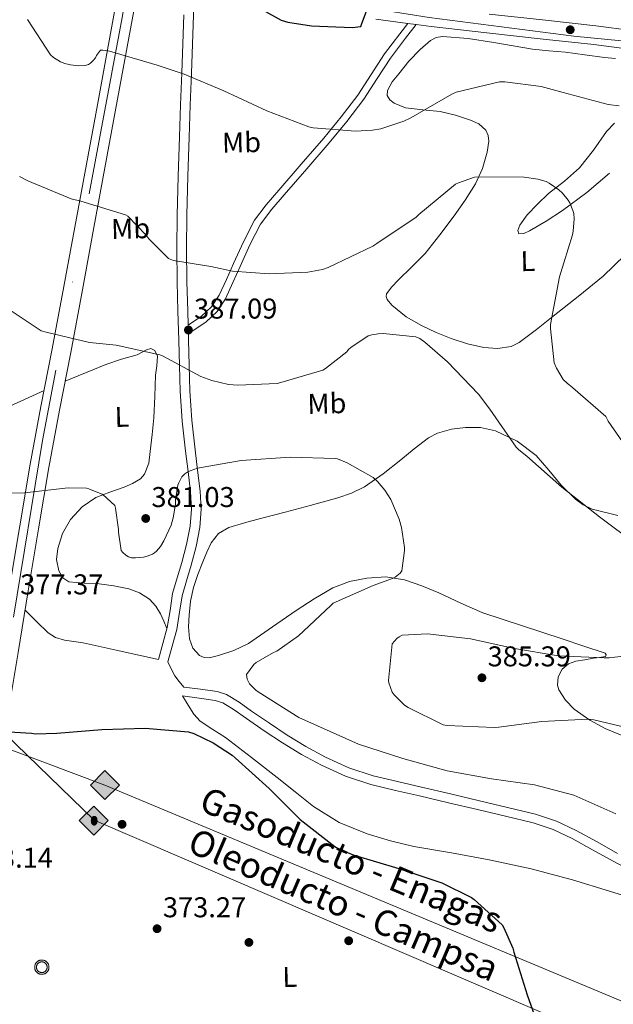
# Model space of a CAD drawing. Extents: x 573756 to 580668, y 696644 to 701346.
# Drawn here: x 575663 to 575871, y 698398 to 698742 of the extents above; entities that cross this region are included whole.
import ezdxf
from ezdxf.enums import TextEntityAlignment as Align

# ---------------------------------------------------------------- set-up
doc = ezdxf.new("R2010")
doc.units = 0
doc.header["$MEASUREMENT"] = 0
doc.linetypes.add('DGN Style 3', pattern=[109.86878000000002, 78.47770000000001, -31.39108000000001])
doc.linetypes.add('DGN Style 4', pattern=[125.64279770000002, 62.78216000000001, -31.39108000000001, 0.07847770000000001, -31.39108000000001])
for name, color, linetype in [('Nivel 17', 7, 'Continuous'), ('Nivel 21', 7, 'Continuous'), ('Nivel 23', 7, 'Continuous'), ('Nivel 29', 7, 'Continuous'), ('Nivel 34', 7, 'Continuous'), ('Nivel 36', 7, 'Continuous'), ('Nivel 37', 7, 'Continuous'), ('Nivel 4', 7, 'Continuous'), ('Nivel 41', 7, 'Continuous'), ('Nivel 44', 7, 'Continuous'), ('Nivel 5', 7, 'Continuous'), ('Nivel 54', 7, 'Continuous'), ('Nivel 7', 7, 'Continuous')]:
    doc.layers.add(name, color=color, linetype=linetype)
doc.styles.add('Style-arial', font='arial.shx', dxfattribs={"bigfont": 'arialbig.shx'})
doc.styles.add('Style-arialn', font='arialn.shx', dxfattribs={"bigfont": 'arialnbig.shx'})

# ---------------------------------------------------------------- blocks, each defined once
blk = doc.blocks.new('5ROLEO')
at = {"layer": 'Nivel 34', "linetype": 'Continuous', "lineweight": 0}
for color, points in [(2, [(-0.1479999998118728, -5.195999999996275), (-5.237999999895692, -0.1060000001452863), (-0.1479999998118728, 4.983999999938533), (-0.007999999914318323, 2.393999999854714), (-0.003999999957159162, 2.393999999854714), (-0.5489999998826534, 2.324000000022352), (-1.0089999998454, 2.113999999826774), (-1.3839999998454, 1.763999999966472), (-1.679000000003725, 1.263999999966472), (-1.873999999836087, 0.6189999999478459), (-1.933999999891967, -0.1859999999869615), (-1.898999999975786, -0.761000000173226), (-1.793999999994412, -1.266000000061467), (-1.618999999947846, -1.71100000012666), (-1.363999999826774, -2.091000000014901), (-1.093999999808148, -2.361000000033528), (-0.7739999999757856, -2.550999999977648), (-0.4089999999850988, -2.661000000080094), (0.001000000163912773, -2.701000000117347), (-0.003000000026077032, -2.701000000117347)]), (2, [(-0.1479999998118728, -5.195999999996275), (-0.003000000026077032, -2.701000000117347), (0.001000000163912773, -2.701000000117347), (0.4060000001918525, -2.661000000080094), (0.7710000001825392, -2.546000000089407), (1.08600000012666, -2.356000000145286), (1.361000000033528, -2.08600000012666), (1.611000000033528, -1.706000000005588), (1.791000000201166, -1.256000000052154), (1.896000000182539, -0.7410000001545995), (1.93100000009872, -0.1560000001918525), (1.896000000182539, 0.4189999999944121), (1.796000000089407, 0.9290000000037253), (1.626000000163913, 1.363999999826774), (1.391000000061467, 1.733999999938533), (1.101000000024214, 2.018999999854714), (0.7710000001825392, 2.228999999817461), (0.4060000001918525, 2.348999999929219), (-0.003999999957159162, 2.393999999854714), (-0.007999999914318323, 2.393999999854714), (-0.1479999998118728, 4.983999999938533), (4.942000000039116, -0.1060000001452863)]), (7, [(-0.003000000026077032, -2.701000000117347), (-0.003000000026077032, -2.700609756196151), (-0.4089999999850988, -2.661000000080094), (-0.7739999999757856, -2.550999999977648), (-1.093999999808148, -2.361000000033528), (-1.363999999826774, -2.091000000014901), (-1.618999999947846, -1.71100000012666), (-1.793999999994412, -1.266000000061467), (-1.898999999975786, -0.761000000173226), (-1.933999999891967, -0.1859999999869615), (-1.873999999836087, 0.6189999999478459), (-1.679000000003725, 1.263999999966472), (-1.3839999998454, 1.763999999966472), (-1.0089999998454, 2.113999999826774), (-0.5489999998826534, 2.324000000022352), (-0.007999999914318323, 2.392999999923632), (-0.006999999983236194, 1.542999999830499), (-0.2489999998360872, 1.518999999854714), (-0.4739999999292195, 1.439000000013039), (-0.6739999998826534, 1.308999999891967), (-0.8489999999292195, 1.128999999957159), (-0.9939999999478459, 0.8939999998547137), (-1.098999999929219, 0.6039999998174608), (-1.158999999985099, 0.2539999999571592), (-1.179000000003725, -0.1510000000707805), (-1.158999999985099, -0.5509999999776483), (-1.098999999929219, -0.8960000001825392), (-0.9939999999478459, -1.185999999986961), (-0.8389999999199063, -1.425999999977648), (-0.6639999998733401, -1.611000000033528), (-0.4589999997988343, -1.746000000042841), (-0.238999999826774, -1.826000000117347), (-0.003000000026077032, -1.851000000024214), (-0.003000000026077032, -2.700609756196151), (0.001000000163912773, -2.701000000117347)]), (2, [(0.001000000163912773, -1.851000000024214), (-0.238999999826774, -1.826000000117347), (-0.4589999997988343, -1.746000000042841), (-0.6639999998733401, -1.611000000033528), (-0.8389999999199063, -1.425999999977648), (-0.9939999999478459, -1.185999999986961), (-1.098999999929219, -0.8960000001825392), (-1.158999999985099, -0.5509999999776483), (-1.179000000003725, -0.1510000000707805), (-1.158999999985099, 0.2539999999571592), (-1.098999999929219, 0.6039999998174608), (-0.9939999999478459, 0.8939999998547137), (-0.8489999999292195, 1.128999999957159), (-0.6739999998826534, 1.308999999891967), (-0.4739999999292195, 1.439000000013039), (-0.2489999998360872, 1.518999999854714), (0.001000000163912773, 1.543999999994412), (0.2510000001639128, 1.518999999854714), (0.4760000000242144, 1.439000000013039), (0.6759999999776483, 1.314000000013039), (0.8510000000242144, 1.1339999998454), (0.9960000000428408, 0.8989999999757856), (1.096000000135973, 0.613999999826774), (1.156000000191852, 0.2689999998547137), (1.175999999977648, -0.1310000000521541), (1.156000000191852, -0.5410000002011657), (1.091000000014901, -0.8960000001825392), (0.9860000000335276, -1.191000000108033), (0.8460000001359731, -1.43100000009872), (0.6660000002011657, -1.6160000001546), (0.4660000000149012, -1.746000000042841), (0.2460000000428408, -1.826000000117347)]), (7, [(-0.003000000026077032, -2.701000000117347), (-0.003000000026077032, -1.851000000024214), (0.001000000163912773, -1.851000000024214), (0.2460000000428408, -1.826000000117347), (0.4660000000149012, -1.746000000042841), (0.6660000002011657, -1.6160000001546), (0.8460000001359731, -1.43100000009872), (0.9860000000335276, -1.191000000108033), (1.091000000014901, -0.8960000001825392), (1.156000000191852, -0.5410000002011657), (1.175999999977648, -0.1310000000521541), (1.156000000191852, 0.2689999998547137), (1.096000000135973, 0.613999999826774), (0.9960000000428408, 0.8989999999757856), (0.8510000000242144, 1.1339999998454), (0.6759999999776483, 1.314000000013039), (0.4760000000242144, 1.439000000013039), (0.2510000001639128, 1.518999999854714), (0.001000000163912773, 1.543999999994412), (-0.006999999983236194, 1.542999999830499), (-0.007999999914318323, 2.392999999923632), (-0.003999999957159162, 2.393999999854714), (0, 2.392999999923632), (0.4060000001918525, 2.348999999929219), (0.7710000001825392, 2.228999999817461), (1.101000000024214, 2.018999999854714), (1.391000000061467, 1.733999999938533), (1.626000000163913, 1.363999999826774), (1.796000000089407, 0.9290000000037253), (1.896000000182539, 0.4189999999944121), (1.93100000009872, -0.1560000001918525), (1.896000000182539, -0.7410000001545995), (1.791000000201166, -1.256000000052154), (1.611000000033528, -1.706000000005588), (1.361000000033528, -2.08600000012666), (1.08600000012666, -2.356000000145286), (0.7710000001825392, -2.546000000089407), (0.4060000001918525, -2.661000000080094), (0.001000000163912773, -2.701000000117347)])]:
    blk.add_hatch(color=color, dxfattribs=at).paths.add_polyline_path(points)
at = {"layer": 'Nivel 34', "color": 7, "linetype": 'Continuous', "lineweight": 0, "flags": 128}
blk.add_lwpolyline([(-0.1439999998547137, -5.195999999996275), (4.945999999996275, -0.1060000001452863), (-0.1439999998547137, 4.983999999938533), (-5.233999999938533, -0.1060000001452863), (-0.1439999998547137, -5.195999999996275)], dxfattribs=at)
blk = doc.blocks.new('5GASO')
at = {"layer": 'Nivel 34', "linetype": 'Continuous', "lineweight": 0}
for color, points in [(252, [(0, -5.090000000083819), (-5.090000000083819, 0), (0, 5.090000000083819), (0.2349999998696148, 2.5), (0.2339999999385327, 2.5), (-0.3160000001080334, 2.425000000046566), (-0.7860000000800937, 2.215000000083819), (-1.176000000210479, 1.854999999981374), (-1.481000000145286, 1.350000000093132), (-1.68100000009872, 0.715000000083819), (-1.746000000042841, -0.0400000000372529), (-1.68100000009872, -0.7800000000279397), (-1.481000000145286, -1.419999999925494), (-1.166000000201166, -1.935000000055879), (-0.7560000000521541, -2.300000000046566), (-0.2660000000614673, -2.520000000018626), (0.2939999999944121, -2.59499999997206), (0.2949999999254942, -2.59499999997206)]), (252, [(0, -5.090000000083819), (0.2949999999254942, -2.59499999997206), (0.2939999999944121, -2.59499999997206), (0.7839999999850988, -2.540000000037253), (1.273999999975786, -2.369999999878928), (1.703999999910593, -2.119999999878928), (2.023999999975786, -1.830000000074506), (2.023999999975786, 0.1399999998975545), (0.2339999999385327, 0.1399999998975545), (0.2339999999385327, -0.7099999999627471), (1.268999999854714, -0.7099999999627471), (1.268999999854714, -1.330000000074506), (1.03899999987334, -1.5), (0.7789999998640269, -1.635000000009313), (0.5089999998454005, -1.71999999997206), (0.2489999998360872, -1.744999999878928), (-0.011000000173226, -1.71999999997206), (-0.2410000001545995, -1.645000000018626), (-0.4459999999962747, -1.520000000018626), (-0.6210000000428408, -1.34499999997206), (-0.7860000000800937, -1.090000000083819), (-0.9010000000707805, -0.7749999999068677), (-0.9710000001359731, -0.409999999916181), (-0.9910000001545995, 0.01000000000931323), (-0.9710000001359731, 0.3950000000186265), (-0.9110000000800937, 0.7299999999813735), (-0.8060000000987202, 1.014999999897555), (-0.6560000001918525, 1.245000000111759), (-0.4760000000242144, 1.419999999925494), (-0.2660000000614673, 1.550000000046566), (-0.03600000008009374, 1.625), (0.2239999999292195, 1.649999999906868), (0.5489999998826534, 1.59499999997206), (0.828999999910593, 1.429999999934807), (1.043999999994412, 1.165000000037253), (1.173999999882653, 0.8000000000465661), (1.929000000003725, 0.9899999999906868), (1.848999999929219, 1.340000000083819), (1.728999999817461, 1.645000000018626), (1.573999999789521, 1.899999999906868), (1.378999999957159, 2.114999999990687), (1.143999999854714, 2.284999999916181), (0.8789999999571592, 2.40500000002794), (0.5739999997895211, 2.475000000093132), (0.2339999999385327, 2.5), (0.2349999998696148, 2.5), (0, 5.090000000083819), (5.089999999850988, 0)]), (7, [(0.2949999999254942, -2.59499999997206), (-0.2650000001303852, -2.520000000018626), (-0.7550000001210719, -2.300000000046566), (-1.165000000037253, -1.935000000055879), (-1.480000000214204, -1.419999999925494), (-1.680000000167638, -0.7800000000279397), (-1.745000000111759, -0.0400000000372529), (-1.680000000167638, 0.715000000083819), (-1.480000000214204, 1.350000000093132), (-1.175000000046566, 1.854999999981374), (-0.7850000001490116, 2.215000000083819), (-0.3150000001769513, 2.425000000046566), (0.2349999998696148, 2.5), (0.5749999999534339, 2.475000000093132), (0.8799999998882413, 2.40500000002794), (1.144999999785796, 2.284999999916181), (1.379999999888241, 2.114999999990687), (1.574999999953434, 1.899999999906868), (1.729999999981374, 1.645000000018626), (1.849999999860302, 1.340000000083819), (1.929999999934807, 0.9899999999906868), (1.174999999813735, 0.8000000000465661), (1.044999999925494, 1.165000000037253), (0.8299999998416752, 1.429999999934807), (0.5499999998137355, 1.59499999997206), (0.2249999998603016, 1.649999999906868), (-0.03500000014901161, 1.625), (-0.2650000001303852, 1.550000000046566), (-0.4750000000931323, 1.419999999925494), (-0.6550000000279397, 1.245000000111759), (-0.8050000001676381, 1.014999999897555), (-0.9100000001490116, 0.7299999999813735), (-0.970000000204891, 0.3950000000186265), (-0.9899999999906868, 0.01000000000931323), (-0.970000000204891, -0.409999999916181), (-0.9000000001396984, -0.7749999999068677), (-0.7850000001490116, -1.090000000083819), (-0.6200000001117587, -1.34499999997206), (-0.4450000000651926, -1.520000000018626), (-0.2399999999906868, -1.645000000018626), (-0.01000000000931323, -1.71999999997206), (0.25, -1.744999999878928), (0.5100000000093132, -1.71999999997206), (0.779999999795109, -1.635000000009313), (1.039999999804422, -1.5), (1.269999999785796, -1.330000000074506), (1.269999999785796, -0.7099999999627471), (0.2349999998696148, -0.7099999999627471), (0.2349999998696148, 0.1399999998975545), (2.024999999906868, 0.1399999998975545), (2.024999999906868, -1.830000000074506), (1.704999999841675, -2.119999999878928), (1.274999999906868, -2.369999999878928), (0.784999999916181, -2.540000000037253)])]:
    blk.add_hatch(color=color, dxfattribs=at).paths.add_polyline_path(points)
at = {"layer": 'Nivel 34', "color": 7, "linetype": 'Continuous', "lineweight": 0}
blk.add_3dface([(0, -5.090000000083819), (5.089999999850988, 0), (0, 5.090000000083819), (-5.090000000083819, 0)], dxfattribs=at)
blk = doc.blocks.new('5PATER_13')
at = {"layer": 'Nivel 7', "linetype": 'Continuous', "lineweight": 0}
h = blk.add_hatch(color=53, dxfattribs=at)
edge = h.paths.add_edge_path()
edge.add_ellipse((0, 0), major_axis=(-1.069462458745585, -1.136026279046405), ratio=0.9994222409660316, start_angle=0, end_angle=360)
blk = doc.blocks.new('5PERFI_11')
at = {"layer": 'Nivel 17', "linetype": 'Continuous', "lineweight": 0}
h = blk.add_hatch(color=7, dxfattribs=at)
edge = h.paths.add_edge_path()
edge.add_arc((0, 0), 1.559999999741644, 316.3397504321476, 676.3397504321476)
blk = doc.blocks.new('5RABAS')
at = {"layer": 'Nivel 29', "color": 142, "linetype": 'Continuous', "lineweight": 0, "flags": 128}
for points in [[(-0.003999999957159162, -2.675000000046566), (0.1260000001639128, -2.669999999925494), (0.2560000000521541, -2.659999999916181), (0.3859999999403954, -2.645000000018626), (0.5160000000614673, -2.619999999878928), (0.6410000000614673, -2.589999999850988), (0.7709999999497086, -2.554999999934807), (0.8910000000614673, -2.510000000009313), (1.010999999940395, -2.459999999962747), (1.131000000052154, -2.40500000002794), (1.246000000042841, -2.339999999850988), (1.356000000145286, -2.270000000018626), (1.466000000014901, -2.199999999953434), (1.570999999996275, -2.119999999878928), (1.671000000089407, -2.034999999916181), (1.766000000061467, -1.944999999832362), (1.856000000145286, -1.849999999860302), (1.941000000108033, -1.75), (2.020999999949709, -1.645000000018626), (2.091000000014901, -1.534999999916181), (2.161000000080094, -1.425000000046566), (2.226000000024214, -1.309999999823049), (2.280999999959022, -1.189999999944121), (2.331000000005588, -1.069999999832362), (2.376000000163913, -0.9499999999534339), (2.411000000080094, -0.8199999998323619), (2.441000000108033, -0.6949999998323619), (2.466000000014901, -0.5649999999441206), (2.481000000145286, -0.4349999998230487), (2.4910000001546, -0.3049999999348074), (2.496000000042841, -0.1750000000465661), (2.4910000001546, -0.04499999992549419), (2.481000000145286, 0.0849999999627471), (2.466000000014901, 0.215000000083819), (2.441000000108033, 0.3449999999720603), (2.411000000080094, 0.4699999999720603), (2.376000000163913, 0.6000000000931323), (2.331000000005588, 0.7199999999720603), (2.280999999959022, 0.840000000083819), (2.226000000024214, 0.9599999999627471), (2.161000000080094, 1.074999999953434), (2.091000000014901, 1.185000000055879), (2.020999999949709, 1.295000000158325), (1.941000000108033, 1.400000000139698), (1.856000000145286, 1.5), (1.766000000061467, 1.59499999997206), (1.671000000089407, 1.685000000055879), (1.570999999996275, 1.770000000018626), (1.466000000014901, 1.850000000093132), (1.356000000145286, 1.920000000158325), (1.246000000042841, 1.989999999990687), (1.131000000052154, 2.055000000167638), (1.010999999940395, 2.110000000102445), (0.8910000000614673, 2.160000000149012), (0.7709999999497086, 2.205000000074506), (0.6410000000614673, 2.239999999990687), (0.5160000000614673, 2.270000000018626), (0.3859999999403954, 2.295000000158325), (0.2560000000521541, 2.310000000055879), (0.1260000001639128, 2.320000000065193), (-0.003999999957159162, 2.324999999953434), (-0.1339999998454005, 2.320000000065193), (-0.2639999999664724, 2.310000000055879), (-0.3939999998547137, 2.295000000158325), (-0.5239999999757856, 2.270000000018626), (-0.6489999999757856, 2.239999999990687), (-0.7789999998640269, 2.205000000074506), (-0.8989999999757856, 2.160000000149012), (-1.018999999854714, 2.110000000102445), (-1.138999999966472, 2.055000000167638), (-1.253999999957159, 1.989999999990687), (-1.364000000059605, 1.920000000158325), (-1.473999999929219, 1.850000000093132), (-1.578999999910593, 1.770000000018626), (-1.679000000003725, 1.685000000055879), (-1.773999999975786, 1.59499999997206), (-1.864000000059605, 1.5), (-1.949000000022352, 1.400000000139698), (-2.028999999864027, 1.295000000158325), (-2.098999999929219, 1.185000000055879), (-2.168999999994412, 1.074999999953434), (-2.233999999938533, 0.9599999999627471), (-2.28899999987334, 0.840000000083819), (-2.338999999919906, 0.7199999999720603), (-2.3839999998454, 0.6000000000931323), (-2.418999999994412, 0.4699999999720603), (-2.449000000022352, 0.3449999999720603), (-2.473999999929219, 0.215000000083819), (-2.489000000059605, 0.0849999999627471), (-2.498999999836087, -0.04499999992549419), (-2.503999999957159, -0.1750000000465661), (-2.498999999836087, -0.3049999999348074), (-2.489000000059605, -0.4349999998230487), (-2.473999999929219, -0.5649999999441206), (-2.449000000022352, -0.6949999998323619), (-2.418999999994412, -0.8199999998323619), (-2.3839999998454, -0.9499999999534339), (-2.338999999919906, -1.069999999832362), (-2.28899999987334, -1.189999999944121), (-2.233999999938533, -1.309999999823049), (-2.168999999994412, -1.425000000046566)], [(-0.003999999957159162, -2.050000000046566), (0.0960000001359731, -2.044999999925494), (0.1910000001080334, -2.040000000037253), (0.290999999968335, -2.024999999906868), (0.3859999999403954, -2.010000000009313), (0.4810000001452863, -1.984999999869615), (0.5760000001173466, -1.959999999962747), (0.665999999968335, -1.925000000046566), (0.7609999999403954, -1.889999999897555), (0.8460000001359731, -1.84499999997206), (0.9359999999869615, -1.800000000046566), (1.016000000061467, -1.75), (1.096000000135973, -1.689999999944121), (1.175999999977648, -1.629999999888241), (1.251000000163913, -1.569999999832362), (1.320999999996275, -1.5), (1.391000000061467, -1.429999999934807), (1.451000000117347, -1.354999999981374), (1.510999999940395, -1.274999999906868), (1.570999999996275, -1.194999999832362), (1.621000000042841, -1.114999999990687), (1.665999999968335, -1.024999999906868), (1.71100000012666, -0.9399999999441206), (1.746000000042841, -0.8449999999720603), (1.780999999959022, -0.7549999998882413), (1.80600000009872, -0.659999999916181), (1.831000000005588, -0.5649999999441206), (1.846000000135973, -0.4699999999720603), (1.861000000033528, -0.3699999998789281), (1.8660000001546, -0.2749999999068677), (1.871000000042841, -0.1750000000465661), (1.8660000001546, -0.07499999995343387), (1.861000000033528, 0.02000000001862645), (1.846000000135973, 0.1200000001117587), (1.831000000005588, 0.215000000083819), (1.80600000009872, 0.3100000000558794), (1.780999999959022, 0.4050000000279397), (1.746000000042841, 0.4950000001117587), (1.71100000012666, 0.590000000083819), (1.665999999968335, 0.6750000000465661), (1.621000000042841, 0.7650000001303852), (1.570999999996275, 0.8449999999720603), (1.510999999940395, 0.9250000000465661), (1.451000000117347, 1.005000000121072), (1.391000000061467, 1.080000000074506), (1.320999999996275, 1.150000000139698), (1.251000000163913, 1.21999999997206), (1.175999999977648, 1.28000000002794), (1.096000000135973, 1.340000000083819), (1.016000000061467, 1.400000000139698), (0.9359999999869615, 1.449999999953434), (0.8460000001359731, 1.495000000111759), (0.7609999999403954, 1.540000000037253), (0.665999999968335, 1.574999999953434), (0.5760000001173466, 1.610000000102445), (0.4810000001452863, 1.635000000009313), (0.3859999999403954, 1.660000000149012), (0.290999999968335, 1.675000000046566), (0.1910000001080334, 1.690000000176951), (0.0960000001359731, 1.695000000065193), (-0.003999999957159162, 1.699999999953434), (-0.1040000000502914, 1.695000000065193), (-0.1990000000223517, 1.690000000176951), (-0.2989999998826534, 1.675000000046566), (-0.3939999998547137, 1.660000000149012), (-0.4890000000596046, 1.635000000009313), (-0.584000000031665, 1.610000000102445), (-0.6739999998826534, 1.574999999953434), (-0.7689999998547137, 1.540000000037253), (-0.8540000000502914, 1.495000000111759), (-0.9439999999012798, 1.449999999953434), (-1.023999999975786, 1.400000000139698), (-1.104000000050291, 1.340000000083819), (-1.183999999891967, 1.28000000002794), (-1.2589999998454, 1.21999999997206), (-1.328999999910593, 1.150000000139698), (-1.398999999975786, 1.080000000074506), (-1.459000000031665, 1.005000000121072), (-1.518999999854714, 0.9250000000465661), (-1.578999999910593, 0.8449999999720603), (-1.628999999957159, 0.7650000001303852), (-1.673999999882653, 0.6750000000465661), (-1.719000000040978, 0.590000000083819), (-1.753999999957159, 0.4950000001117587), (-1.78899999987334, 0.4050000000279397), (-1.814000000013039, 0.3100000000558794), (-1.838999999919906, 0.215000000083819), (-1.854000000050291, 0.1200000001117587), (-1.868999999947846, 0.02000000001862645), (-1.873999999836087, -0.07499999995343387), (-1.878999999957159, -0.1750000000465661), (-1.873999999836087, -0.2749999999068677), (-1.868999999947846, -0.3699999998789281), (-1.854000000050291, -0.4699999999720603), (-1.838999999919906, -0.5649999999441206), (-1.814000000013039, -0.659999999916181), (-1.78899999987334, -0.7549999998882413), (-1.753999999957159, -0.8449999999720603), (-1.719000000040978, -0.9399999999441206), (-1.673999999882653, -1.024999999906868), (-1.628999999957159, -1.114999999990687)], [(-2.168999999994412, -1.425000000046566), (-2.098999999929219, -1.534999999916181), (-2.028999999864027, -1.645000000018626), (-1.949000000022352, -1.75), (-1.864000000059605, -1.849999999860302), (-1.773999999975786, -1.944999999832362), (-1.679000000003725, -2.034999999916181), (-1.578999999910593, -2.119999999878928), (-1.473999999929219, -2.199999999953434), (-1.364000000059605, -2.270000000018626), (-1.253999999957159, -2.339999999850988), (-1.138999999966472, -2.40500000002794), (-1.018999999854714, -2.459999999962747), (-0.8989999999757856, -2.510000000009313), (-0.7789999998640269, -2.554999999934807), (-0.6489999999757856, -2.589999999850988), (-0.5239999999757856, -2.619999999878928), (-0.3939999998547137, -2.645000000018626), (-0.2639999999664724, -2.659999999916181), (-0.1339999998454005, -2.669999999925494), (-0.003999999957159162, -2.675000000046566)], [(-1.628999999957159, -1.114999999990687), (-1.578999999910593, -1.194999999832362), (-1.518999999854714, -1.274999999906868), (-1.459000000031665, -1.354999999981374), (-1.398999999975786, -1.429999999934807), (-1.328999999910593, -1.5), (-1.2589999998454, -1.569999999832362), (-1.183999999891967, -1.629999999888241), (-1.104000000050291, -1.689999999944121), (-1.023999999975786, -1.75), (-0.9439999999012798, -1.800000000046566), (-0.8540000000502914, -1.84499999997206), (-0.7689999998547137, -1.889999999897555), (-0.6739999998826534, -1.925000000046566), (-0.584000000031665, -1.959999999962747), (-0.4890000000596046, -1.984999999869615), (-0.3939999998547137, -2.010000000009313), (-0.2989999998826534, -2.024999999906868), (-0.1990000000223517, -2.040000000037253), (-0.1040000000502914, -2.044999999925494), (-0.003999999957159162, -2.050000000046566)]]:
    blk.add_lwpolyline(points, dxfattribs=at)

msp = doc.modelspace()

# ---------------------------------------------------------------- linework, layer by layer
at = {"layer": 'Nivel 21', "color": 7, "linetype": 'Continuous', "lineweight": 0}
for points in [[(575631.46, 698390.0009999999, 374.521), (575634.9439999999, 698409.0660000001, 373.678), (575638.729, 698428.429, 373.267), (575642.56, 698447.7860000001, 373.486), (575647.5889999999, 698473.98, 374.246), (575652.288, 698500.202, 375.214), (575655.8729999999, 698521.861, 376.08), (575659.456, 698543.53, 377.198), (575663.0360000001, 698565.156, 378.775), (575666.6240000001, 698586.73, 380.59), (575670.402, 698606.936, 382.34), (575674.368, 698627.1140000001, 384.238), (575678.443, 698648.962, 386.71), (575690.176, 698712.5860000001, 393.294), (575697.8559999999, 698754.3459999999, 397.422), (575697.7280000001, 698757.7420000001, 397.638), (575697.601, 698761.1370000001, 397.855), (575697.219, 698764.229, 398.165), (575696.449, 698767.281, 398.495), (575695.355, 698770.004, 398.689), (575693.4410000001, 698772.145, 398.815), (575688.852, 698774.862, 398.961)], [(575632.0959999999, 698355.139, 376.23), (575634.6089999999, 698369.7890000001, 375.47), (575637.966, 698388.8330000001, 374.521), (575641.439, 698407.838, 373.678), (575645.2150000001, 698427.1529999999, 373.267), (575649.048, 698446.521, 373.486), (575654.088, 698472.774, 374.246), (575658.8019999999, 698499.0789999999, 375.214), (575662.395, 698520.7820000001, 376.08), (575665.9780000001, 698542.4510000001, 377.198), (575669.557, 698564.074, 378.775), (575673.1340000001, 698585.5800000001, 380.59), (575676.8940000001, 698605.6910000001, 382.34), (575680.8600000001, 698625.871, 384.238), (575684.942, 698647.754, 386.71), (575688.996, 698669.621, 389.166), (575696.6769999999, 698711.3900000001, 393.294), (575704.3570000001, 698753.1499999999, 397.422), (575705.162, 698755.672, 397.757), (575705.966, 698758.1950000001, 398.092), (575707.1640000001, 698760.629, 398.476), (575709.166, 698762.7390000001, 398.86), (575712.2409999999, 698764.6710000001, 399.215), (575715.5020000001, 698765.1070000001, 399.436)], [(575711.6000000001, 698518.3929999999, 376.724), (575713.1359999999, 698523.993, 376.788), (575714.672, 698529.5930000001, 376.852), (575715.638, 698535.506, 377.131), (575716.5279999999, 698541.433, 377.492), (575718.1259999999, 698546.9099999999, 377.578), (575719.7919999999, 698552.3770000001, 377.748), (575721.442, 698558.6710000001, 378.194), (575722.736, 698565.0490000001, 378.644), (575723.1570000001, 698571.0279999999, 379.06), (575722.8, 698577.017, 379.476), (575721.9280000001, 698584.1980000001, 379.516), (575721.0719999999, 698591.3530000001, 379.668), (575719.929, 698601.824, 381.085), (575719.152, 698612.281, 382.868), (575718.9180000001, 698621.2039999999, 384.591), (575718.7039999999, 698630.1370000001, 386.196), (575718.4110000001, 698640.3300000001, 387.013), (575718.128, 698650.5530000001, 387.732), (575717.9920000001, 698662.264, 389.276), (575718.128, 698673.977, 390.804), (575718.459, 698687.632, 392.496), (575718.896, 698701.3049999999, 394.004), (575719.311, 698712.5349999999, 394.981), (575719.7280000001, 698723.7690000001, 395.924), (575720.1159999999, 698733.912, 396.852), (575720.496, 698744.057, 397.78)], [(575787.6939999999, 698742.5789999999, 399.628), (575798.9010000001, 698741.0789999999, 399.194), (575801.8, 698740.6910000001, 399.082), (575807.128, 698739.9780000001, 398.876), (575826.6059999999, 698737.7150000001, 398.028), (575845.294, 698735.6710000001, 397.649), (575863.9820000001, 698733.619, 397.58), (575876.3770000001, 698732.0530000001, 397.76)], [(575877.2590000001, 698738.6200000001, 397.76), (575864.7590000001, 698740.199, 397.58), (575846.0160000001, 698742.257, 397.649), (575827.348, 698744.2990000001, 398.028)], [(575721.9550000001, 698635.3630000001, 386.607), (575726.6399999999, 698638.521, 387.284), (575730.1810000001, 698641.8049999999, 387.736), (575732.784, 698645.881, 388.18), (575735.362, 698651.4010000001, 389.398), (575737.9040000001, 698656.953, 390.612), (575741.338, 698664.6000000001, 391.105), (575745.2, 698672.121, 391.572), (575749.2520000001, 698677.5889999999, 392.238), (575753.712, 698682.6810000001, 392.98), (575761.5930000001, 698691.787, 394.827), (575769.456, 698700.9210000001, 396.372), (575775.541, 698708.3300000001, 396.905), (575781.4240000001, 698715.9610000001, 397.396), (575786.047, 698723.185, 397.985), (575790.7039999999, 698730.361, 398.42), (575796.112, 698737.433, 398.612), (575798.9010000001, 698741.0789999999, 398.711)], [(575720.003, 698505.604, 375.956), (575725.827, 698504.804, 376.276), (575731.4110000001, 698504.0360000001, 376.596), (575734.065, 698503.246, 376.834), (575738.101, 698500.7760000001, 377.272), (575742.3640000001, 698497.6980000001, 377.62), (575748.6359999999, 698493.4210000001, 377.656), (575754.96, 698489.1710000001, 377.62), (575761.6769999999, 698485.1200000001, 377.851), (575768.6229999999, 698481.3929999999, 378.068), (575777.092, 698477.48, 378.248), (575785.946, 698474.585, 378.388), (575794.5260000001, 698472.561, 378.479), (575802.979, 698470.585, 378.452), (575813.1570000001, 698468.216, 378.295), (575823.3260000001, 698465.8500000001, 378.132), (575833.1070000001, 698463.53, 377.972), (575842.7609999999, 698461.1499999999, 377.812), (575849.764, 698458.852, 377.818), (575856.473, 698455.7390000001, 378.004), (575863.6159999999, 698451.7790000001, 378.478), (575870.8530000001, 698447.7220000001, 378.964), (575878.47, 698443.649, 379.187)]]:
    msp.add_polyline3d(points, dxfattribs=at)
at = {"layer": 'Nivel 21', "color": 7, "linetype": 'DGN Style 3', "lineweight": 0}
for points in [[(575721.9550000001, 698635.3630000001, 386.607), (575721.81, 698640.426, 387.013), (575721.5279999999, 698650.6200000001, 387.732), (575721.3929999999, 698662.264, 389.276), (575721.5279999999, 698673.916, 390.804), (575721.858, 698687.5360000001, 392.496), (575722.2949999999, 698701.1880000001, 394.004), (575722.709, 698712.409, 394.981), (575723.1259999999, 698723.6410000001, 395.924), (575723.514, 698733.783, 396.852), (575723.895, 698743.9610000001, 397.78), (575724.017, 698750.3189999999, 398.311), (575724.0249999999, 698756.663, 398.612), (575724.0249999999, 698762.713, 398.708), (575724.0260000001, 698763.6610000001, 398.723)], [(575714.8800000001, 698517.493, 376.724), (575716.416, 698523.0930000001, 376.788), (575717.9990000001, 698528.8670000001, 376.852), (575718.9979999999, 698534.979, 377.131), (575719.8570000001, 698540.7010000001, 377.492), (575721.385, 698545.9380000001, 377.578), (575723.065, 698551.45, 377.748), (575724.756, 698557.9010000001, 378.194), (575726.1129999999, 698564.5900000001, 378.644), (575726.565, 698571.01, 379.06), (575726.1880000001, 698577.3230000001, 379.476), (575725.304, 698584.605, 379.516), (575724.4510000001, 698591.74, 379.668), (575723.3160000001, 698602.135, 381.085), (575722.5490000001, 698612.452, 382.868), (575722.318, 698621.2890000001, 384.591), (575722.1030000001, 698630.227, 386.196), (575722.0419999999, 698632.358, 386.519), (575722.2679999999, 698632.51, 386.548), (575728.223, 698636.524, 387.284), (575732.1470000001, 698640.163, 387.736), (575735.0149999999, 698644.6540000001, 388.18), (575737.6680000001, 698650.335, 389.398), (575740.2180000001, 698655.9040000001, 390.612), (575743.629, 698663.4990000001, 391.105), (575747.365, 698670.7749999999, 391.572), (575751.2320000001, 698675.993, 392.238), (575755.628, 698681.013, 392.98), (575763.5160000001, 698690.1270000001, 394.827), (575771.4010000001, 698699.2860000001, 396.372), (575777.5290000001, 698706.7479999999, 396.905), (575783.504, 698714.4979999999, 397.396), (575788.183, 698721.8090000001, 397.985), (575792.7820000001, 698728.896, 398.42), (575798.1300000001, 698735.8900000001, 398.612), (575801.8, 698740.6910000001, 398.742)], [(575720.432, 698508.729, 375.956), (575726.256, 698507.929, 376.276), (575732.0800000001, 698507.129, 376.596), (575735.361, 698506.152, 376.834), (575739.8500000001, 698503.4040000001, 377.272), (575744.176, 698500.281, 377.62), (575750.405, 698496.034, 377.656), (575756.656, 698491.8330000001, 377.62), (575763.2390000001, 698487.862, 377.851), (575770.0320000001, 698484.217, 378.068), (575778.2479999999, 698480.4210000001, 378.248), (575786.8, 698477.625, 378.388), (575795.247, 698475.632, 378.479), (575803.696, 698473.6570000001, 378.452), (575813.872, 698471.2890000001, 378.295), (575824.048, 698468.9210000001, 378.132), (575833.8489999999, 698466.5959999999, 377.972), (575843.632, 698464.185, 377.812), (575850.9240000001, 698461.7919999999, 377.818), (575857.9040000001, 698458.5530000001, 378.004), (575865.152, 698454.5349999999, 378.478), (575872.368, 698450.4890000001, 378.964)]]:
    msp.add_polyline3d(points, dxfattribs=at)
at = {"layer": 'Nivel 23', "color": 7, "linetype": 'DGN Style 4', "lineweight": 0}
for points in [[(575704.5320000001, 698776.0989999999, 399.903), (575698.8600000001, 698743.149, 396.294), (575671.0179999999, 698595.088, 381.356), (575657.027, 698510.2320000001, 375.635), (575630.1810000001, 698366.2509999999, 375.687), (575623.959, 698330.6599999999, 377.951)], [(575704.5320000001, 698776.0989999999, 399.903), (575705.4510000001, 698775.81, 399.919), (575715.6799999999, 698770.4210000001, 399.862), (575738.182, 698762.324, 399.981), (575776.899, 698747.743, 399.796), (575806.351, 698743.0900000001, 398.847), (575856.98, 698736.575, 397.665), (575888.7479999999, 698733.473, 398.152), (575907.2790000001, 698728.5090000001, 398.947), (575952.439, 698698.588, 401.898), (576043.44, 698632.1869999999, 399.836), (576137.602, 698562.801, 395.084), (576145.8770000001, 698555.754, 394.728)]]:
    msp.add_polyline3d(points, dxfattribs=at)
at = {"layer": 'Nivel 34', "color": 7, "linetype": 'Continuous', "lineweight": 13}
for points in [[(574404.317, 698964.006, 395.456), (574468.304, 698933.365, 391.081), (574742.0519999999, 698832.8400000001, 387.278), (574834.3200000001, 698800.7790000001, 385), (575166.986, 698672.1529999999, 380), (575692.855, 698474.402, 374.551), (575967.71, 698359.571, 378.22), (576242.273, 698201.564, 369.549), (576542.736, 698066.0090000001, 362.278), (576957.6229999999, 697898.125, 381.567), (577099.1499999999, 697904.547, 384.846), (577226.288, 697871.996, 382.223)], [(573788.2579999999, 698824.757, 403.354), (573813.5179999999, 698817.0120000001, 402.142), (573866.946, 698838.463, 401.192), (573963.6270000001, 698888.172, 403.37), (574367.399, 698871.2350000001, 398.121), (575040.4550000001, 698836.449, 388.477), (575241.1740000001, 698824.4369999999, 393.184), (575575.4650000001, 698572.156, 382.556), (575689.064, 698462.077, 374.195), (575966.9340000001, 698342.7890000001, 377.99), (576233.71, 698191.7280000001, 369.132), (576531.5970000001, 698058.5930000001, 362.114), (576931.996, 697812.314, 380), (577015.585, 697590.3300000001, 381.418), (577230.9369999999, 697451.081, 376.309)]]:
    msp.add_polyline3d(points, dxfattribs=at)
at = {"layer": 'Nivel 36', "color": 92, "linetype": 'Continuous', "lineweight": 0, "extrusion": (0.2175837289760939, -0.5727453616873657, 0.790329090664431), "elevation": -274567.7456843565, "flags": 128}
msp.add_lwpolyline([(786196.6665327474, 354799.1591786849), (786221.8923637341, 354801.1846973889), (786247.1176150383, 354803.2118482596)], dxfattribs=at)
at = {"layer": 'Nivel 36', "color": 92, "linetype": 'Continuous', "lineweight": 0, "extrusion": (-0.3494552533319172, -0.2991879595131011, 0.8879006649401231), "elevation": -409840.1190977975, "flags": 128}
msp.add_lwpolyline([(-156191.6201132545, 791839.4455525419), (-156189.0030029764, 791838.6820443762), (-156186.3640515493, 791838.0543547298), (-156183.8678385295, 791837.8520985609), (-156181.3519487225, 791837.7761151677)], dxfattribs=at)
at = {"layer": 'Nivel 36', "color": 92, "linetype": 'Continuous', "lineweight": 0}
for points in [[(575874.8600000001, 698659.9010000001, 393.429), (575867.2479999999, 698652.537, 392.276), (575858.5549999999, 698645.5009999999, 391.395), (575849.8400000001, 698638.585, 390.484), (575843.935, 698633.905, 389.297), (575837.936, 698629.369, 388.052), (575835.1329999999, 698627.963, 387.713), (575830.307, 698627.226, 387.302), (575825.456, 698627.6410000001, 387.092), (575819.771, 698628.896, 386.996), (575814.128, 698630.713, 386.9), (575808.8090000001, 698632.892, 386.802), (575803.632, 698635.321, 386.708), (575798.3049999999, 698638.3759999999, 386.712), (575793.328, 698642.361, 386.772), (575791.6869999999, 698644.354, 386.77), (575791.29, 698645.4269999999, 386.768), (575791.4720000001, 698646.3929999999, 386.772), (575793.3200000001, 698648.841, 386.839), (575795.504, 698651.193, 386.964), (575800.3319999999, 698655.808, 387.267), (575804.976, 698660.537, 387.604), (575810.1510000001, 698667.03, 388.079), (575815.088, 698673.7209999999, 388.564), (575818.956, 698679.186, 388.877), (575822.6399999999, 698684.8570000001, 389.204), (575825.0860000001, 698690.284, 389.785), (575826.672, 698695.929, 390.612), (575827.2690000001, 698699.831, 391.218), (575827.017, 698701.801, 391.547), (575826.1599999999, 698703.673, 391.892), (575823.773, 698705.898, 392.604), (575820.848, 698707.193, 393.3), (575815.5689999999, 698708.885, 394.069), (575810.2239999999, 698710.2010000001, 394.58), (575804.199, 698710.774, 394.883), (575798.128, 698711.4809999999, 395.22), (575794.1680000001, 698713.085, 395.668), (575792.5789999999, 698714.307, 395.912), (575791.6640000001, 698715.7690000001, 396.116), (575791.737, 698717.625, 396.301), (575793.4240000001, 698720.6089999999, 396.539), (575795.696, 698723.449, 396.692), (575799.263, 698727.8470000001, 396.827), (575803.2479999999, 698731.9610000001, 396.884), (575806.8899999999, 698735.031, 396.893), (575808.8640000001, 698736.0989999999, 396.893), (575810.9920000001, 698736.5050000001, 396.884), (575820.021, 698735.8049999999, 396.824), (575829.04, 698734.3929999999, 396.756), (575835.7820000001, 698733.175, 396.69), (575842.544, 698732.0889999999, 396.628), (575848.301, 698731.49, 396.646), (575854.064, 698730.9369999999, 396.692), (575860.9169999999, 698730.0889999999, 396.692), (575867.76, 698729.145, 396.628), (575871.5619999999, 698728.828, 396.456)], [(575871.253, 698706.1910000001, 394.736), (575868.4639999999, 698703.1610000001, 394.196), (575863.879, 698696.729, 393.331), (575859.0560000001, 698690.4890000001, 392.468), (575853.753, 698685.845, 391.631), (575848.176, 698681.4650000001, 390.74), (575844.3589999999, 698677.8130000001, 389.873), (575840.6880000001, 698674.041, 388.948), (575838.0889999999, 698670.429, 388.48), (575837.419, 698668.601, 388.342), (575837.808, 698667.449, 388.308), (575839.5090000001, 698667.558, 388.394), (575841.456, 698668.473, 388.564), (575847.3530000001, 698671.8319999999, 389.32), (575853.104, 698675.513, 390.036), (575861.5719999999, 698681.804, 390.932), (575869.5519999999, 698688.6329999999, 391.828)], [(575678.872, 698615.7550000001, 383.287), (575686.02, 698618.7220000001, 383.27), (575693.1680000001, 698621.689, 383.252), (575698.5959999999, 698623.517, 383.548), (575704.112, 698625.081, 383.956), (575707.3319999999, 698626.7420000001, 384.043), (575708.8970000001, 698627.1910000001, 384.068), (575710.256, 698626.5530000001, 384.084), (575711.2420000001, 698624.5349999999, 384.083), (575711.057, 698621.2350000001, 384.02), (575710.5120000001, 698617.913, 383.892), (575710.271, 698610.4580000001, 382.966), (575709.936, 698603.0009999999, 382.164), (575709.412, 698597.0830000001, 382.096), (575708.72, 698591.1610000001, 382.036), (575708.217, 698587.1130000001, 381.981), (575706.736, 698583.2250000001, 381.908), (575705.2690000001, 698581.592, 381.727), (575702.533, 698579.9979999999, 381.17), (575699.568, 698578.7450000001, 380.692), (575694.584, 698576.987, 380.434), (575689.648, 698575.0970000001, 380.18), (575684.825, 698571.8090000001, 379.274), (575680.7520000001, 698567.3530000001, 378.516), (575677.986, 698562.432, 378.471), (575676.3360000001, 698557.2409999999, 378.452), (575675.898, 698553.3489999999, 378.341), (575676.72, 698549.433, 378.196), (575678.094, 698547.0150000001, 377.982), (575680.24, 698545.5290000001, 377.812), (575685.524, 698545.0430000001, 377.793), (575690.8, 698544.889, 377.812), (575695.993, 698544.122, 377.857), (575701.1680000001, 698543.0970000001, 377.876), (575704.994, 698541.7420000001, 377.822), (575708.4639999999, 698539.449, 377.748), (575710.7110000001, 698537.088, 377.82), (575712.304, 698534.3929999999, 377.684), (575713.4340000001, 698531.797, 377.266), (575714.565, 698529.2010000001, 376.848)], [(575875.9010000001, 698490.98, 384.062), (575868.2720000001, 698494.0730000001, 383.956), (575862.587, 698497.1140000001, 384.36), (575857.2, 698500.9210000001, 384.852), (575854.081, 698504.0719999999, 385.022), (575851.824, 698507.7050000001, 385.108), (575851.301, 698509.436, 385.108), (575851.523, 698512.324, 385.108), (575852.976, 698514.9369999999, 385.108), (575855.2150000001, 698516.838, 385.108), (575857.7760000001, 698517.817, 385.108), (575860.848, 698518.301, 385.059), (575863.9199999999, 698518.777, 384.98), (575866.0320000001, 698519.0959999999, 384.952), (575868.1440000001, 698519.4169999999, 384.916), (575868.361, 698519.97, 384.887), (575868.0160000001, 698520.5689999999, 384.852), (575860.497, 698523.0719999999, 384.543), (575852.976, 698525.561, 384.212), (575839.087, 698530.1259999999, 383.487), (575825.2, 698534.713, 382.74), (575817.426, 698538.057, 382.295), (575809.7760000001, 698541.753, 381.844), (575803.7949999999, 698544.1840000001, 381.473), (575797.6799999999, 698546.297, 381.076), (575791.1570000001, 698547.3049999999, 380.451), (575784.56, 698546.8729999999, 379.924), (575778.486, 698545.6950000001, 379.839), (575772.656, 698543.4169999999, 379.796), (575766.0970000001, 698539.588, 379.653), (575759.7919999999, 698535.5449999999, 379.476), (575751.507, 698529.783, 379.052), (575743.152, 698524.0249999999, 378.452), (575737.994, 698521.5349999999, 377.855), (575732.592, 698519.737, 377.364), (575729.294, 698518.9720000001, 377.311), (575727.6059999999, 698519.065, 377.302), (575726, 698519.737, 377.3), (575723.5730000001, 698522.3600000001, 377.3), (575722.48, 698525.625, 377.3), (575722.1100000001, 698529.7919999999, 377.3), (575722.288, 698533.9450000001, 377.3), (575722.817, 698538.771, 377.343), (575723.824, 698543.5449999999, 377.428), (575725.4180000001, 698548.0989999999, 377.535), (575727.152, 698552.5689999999, 377.684), (575728.4950000001, 698555.9269999999, 377.883), (575730.0320000001, 698559.2250000001, 378.068), (575732.639, 698562.487, 378.165), (575736.24, 698564.537, 378.26), (575741.7620000001, 698566.2110000001, 378.421), (575747.3119999999, 698567.737, 378.58), (575755.9850000001, 698570.004, 378.788), (575764.656, 698572.281, 378.964), (575774.398, 698574.9269999999, 379.004), (575779.152, 698576.621, 378.99), (575783.7280000001, 698578.8729999999, 379.028), (575790.2490000001, 698583.3729999999, 379.369), (575796.3999999999, 698588.217, 379.988), (575801.105, 698592.135, 380.742), (575806.128, 698596.0249999999, 381.524), (575809.2350000001, 698597.6570000001, 381.734), (575814.1429999999, 698599, 381.84), (575819.1200000001, 698599.6089999999, 382.1), (575824.3400000001, 698599.6259999999, 382.965), (575829.5519999999, 698598.4569999999, 383.828), (575837.1370000001, 698594.8530000001, 384.548), (575843.824, 698589.817, 384.916), (575848.2679999999, 698584.6510000001, 384.978), (575852.592, 698579.449, 385.044), (575857.5989999999, 698574.557, 385.14), (575860.354, 698572.4839999999, 385.189), (575863.4720000001, 698571.0009999999, 385.236), (575872.426, 698568.815, 385.202)], [(575711.6000000001, 698518.3929999999, 376.724), (575704.6880000001, 698519.8970000001, 376.66), (575697.7760000001, 698521.4010000001, 376.596), (575691.503, 698522.774, 376.554), (575685.2320000001, 698524.1529999999, 376.532), (575678.669, 698525.1699999999, 376.524), (575675.565, 698526.048, 376.544), (575672.9439999999, 698527.737, 376.596), (575668.898, 698531.69, 376.722), (575664.8530000001, 698535.6470000001, 376.847)], [(575720.003, 698505.604, 375.956), (575721.9780000001, 698502.4299999999, 375.892), (575723.952, 698499.257, 375.828), (575726.206, 698496.7220000001, 375.803), (575730.6030000001, 698493.862, 375.845), (575735.088, 698491.065, 375.892), (575744.1170000001, 698484.0959999999, 375.924), (575753.1359999999, 698477.1130000001, 375.956), (575759.493, 698471.9950000001, 375.987), (575765.872, 698466.8729999999, 376.02), (575774.8589999999, 698461.342, 376.019), (575784.6880000001, 698457.337, 375.956), (575792.791, 698454.854, 375.847), (575801.0079999999, 698452.9210000001, 375.7), (575814.2039999999, 698450.6300000001, 375.375), (575827.3759999999, 698448.2490000001, 375.06), (575842.0419999999, 698445.057, 375.015), (575856.56, 698441.273, 375.316), (575869.506, 698437.318, 375.763), (575882.416, 698433.273, 376.276)]]:
    msp.add_polyline3d(points, dxfattribs=at)
at = {"layer": 'Nivel 4', "color": 30, "linetype": 'Continuous', "lineweight": 30, "flags": 128}
for points, elevation in [([(575740.4639999999, 698750.169), (575754.544, 698742.169), (575756.912, 698741.4650000001), (575765.1680000001, 698740.1529999999), (575779.408, 698739.673), (575782.3840000001, 698739.9610000001), (575782.672, 698740.729), (575788.112, 698755.4809999999)], 400), ([(575651.4890000001, 698493.521), (575667.0730000001, 698492.5930000001), (575668.3530000001, 698492.3049999999), (575676.0160000001, 698492.601), (575691.7919999999, 698493.817), (575706.96, 698494.361), (575722.128, 698493.081), (575723.9199999999, 698492.5050000001), (575730.736, 698489.2409999999), (575737.3600000001, 698484.889), (575738.4480000001, 698483.9610000001), (575750.352, 698473.1769999999), (575761.2320000001, 698462.297), (575773.2960000001, 698452.889), (575775.088, 698451.865), (575780.0800000001, 698449.817), (575795.7919999999, 698445.145), (575810.7679999999, 698440.121), (575821.2, 698435.033), (575822.128, 698434.3929999999), (575831.888, 698425.4650000001), (575832.56, 698424.3770000001), (575835.6640000001, 698417.273), (575836.0160000001, 698415.865), (575840.72, 698400.9210000001), (575846.064, 698385.9450000001)], 375)]:
    msp.add_lwpolyline(points, dxfattribs=dict(at, elevation=elevation))
at = {"layer": 'Nivel 5', "color": 30, "linetype": 'Continuous', "lineweight": 0, "flags": 128}
for points, elevation in [([(575665.665, 698742.385), (575673.729, 698730.0009999999), (575674.817, 698729.105), (575677.281, 698727.6329999999), (575678.753, 698726.993), (575680.7690000001, 698726.513), (575683.521, 698726.2250000001), (575685.9210000001, 698726.2890000001), (575687.041, 698726.673), (575687.8090000001, 698727.185), (575688.737, 698728.0490000001), (575689.537, 698729.041), (575689.9210000001, 698729.8729999999), (575691.233, 698731.665), (575692.0970000001, 698731.665), (575694.4010000001, 698731.345), (575711.169, 698726.449), (575720.6240000001, 698723.321), (575734.48, 698717.433), (575749.52, 698710.4890000001), (575764.24, 698704.7930000001), (575765.7760000001, 698704.473), (575780.6240000001, 698703.3530000001), (575786.5760000001, 698703.673), (575789.392, 698704.185), (575797.52, 698706.8090000001), (575799.9839999999, 698708.0249999999), (575814.3200000001, 698716.345), (575815.8559999999, 698716.9850000001), (575831.0560000001, 698720.6329999999), (575832.8160000001, 698720.6329999999), (575845.584, 698718.969), (575853.328, 698716.8570000001), (575869.0719999999, 698712.6329999999), (575872.848, 698712.2490000001)], 395), ([(575662.9450000001, 698687.473), (575665.889, 698685.905), (575680.9610000001, 698679.6969999999), (575684.3530000001, 698678.7690000001), (575700.0009999999, 698674.065), (575700.865, 698673.5530000001), (575707.169, 698667.057), (575708.193, 698665.6810000001), (575715.105, 698658.7050000001), (575716.8330000001, 698658.033), (575729.953, 698655.953), (575737.52, 698654.361), (575750.352, 698653.337), (575763.9199999999, 698653.977), (575769.0719999999, 698654.9369999999), (575771.024, 698655.577), (575786.672, 698663.065), (575788.048, 698664.0249999999), (575801.8400000001, 698673.273), (575802.8, 698674.2010000001), (575815.632, 698684.7609999999), (575816.656, 698685.273), (575822.256, 698687.193), (575823.6000000001, 698687.3530000001), (575839.6640000001, 698687.257), (575844.368, 698686.585), (575847.3119999999, 698685.689), (575848.368, 698685.1769999999), (575851.824, 698682.841), (575853.104, 698681.625), (575855.0560000001, 698679.193), (575855.6640000001, 698678.2010000001), (575856.72, 698675.577), (575856.976, 698674.4569999999), (575857.1359999999, 698672.6969999999), (575856.8160000001, 698668.281), (575856.56, 698667.065), (575851.9839999999, 698652.3770000001), (575848.8800000001, 698635.6410000001), (575848.848, 698634.2650000001), (575850.192, 698622.2010000001), (575850.96, 698620.3770000001), (575853.328, 698616.409), (575854.672, 698615.065), (575856.6880000001, 698613.5290000001), (575868.24, 698603.4169999999), (575869.104, 698601.753), (575877.0079999999, 698590.3289999999)], 390), ([(575659.6810000001, 698640.689), (575670.5290000001, 698633.4890000001), (575672.257, 698632.9450000001), (575687.425, 698629.3929999999), (575696.8160000001, 698628.3770000001), (575712.112, 698625.0490000001), (575712.9439999999, 698624.665), (575726.4480000001, 698617.497), (575730.256, 698616.057), (575736.112, 698614.649), (575739.3759999999, 698614.361), (575753.2, 698615.0009999999), (575754.48, 698615.321), (575769.104, 698619.7050000001), (575770.0959999999, 698620.281), (575777.584, 698626.1370000001), (575778.1599999999, 698626.905), (575778.9280000001, 698627.577), (575785.0079999999, 698631.6410000001), (575786.288, 698632.057), (575788.496, 698632.409), (575790.3200000001, 698632.473), (575801.6799999999, 698631.3530000001), (575803.0560000001, 698630.713), (575804.8800000001, 698629.497), (575812.848, 698622.585), (575823.6640000001, 698611.2890000001), (575827.568, 698605.977), (575836.8160000001, 698592.729), (575837.712, 698591.801), (575840.5279999999, 698589.5290000001), (575852.8800000001, 698578.6810000001), (575866.0320000001, 698568.3130000001), (575879.024, 698558.6810000001)], 385), ([(575658.337, 698576.5930000001), (575664.6089999999, 698576.689), (575679.9369999999, 698578.4809999999), (575686.433, 698578.3530000001), (575687.233, 698578.129), (575692.065, 698576.1130000001), (575696.2720000001, 698572.2490000001), (575696.5279999999, 698571.385), (575697.6159999999, 698563.8330000001), (575697.6159999999, 698562.969), (575698.544, 698556.537), (575699.1200000001, 698555.7690000001), (575700.1440000001, 698554.905), (575701.104, 698554.361), (575702.1599999999, 698554.0090000001), (575703.568, 698553.9450000001), (575706.352, 698554.169), (575707.6000000001, 698554.4890000001), (575709.52, 698555.2890000001), (575710.2239999999, 698555.737), (575710.8640000001, 698556.281), (575712.24, 698557.913), (575713.4879999999, 698559.8970000001), (575715.9839999999, 698565.4010000001), (575716.7520000001, 698567.929), (575717.52, 698572.6969999999), (575717.5519999999, 698574.233), (575718.3840000001, 698579.3530000001), (575718.7039999999, 698580.2490000001), (575719.7919999999, 698582.361), (575720.848, 698583.385), (575721.8400000001, 698584.057), (575722.672, 698584.473), (575725.264, 698585.3049999999), (575740.496, 698588.057), (575757.648, 698589.2409999999), (575773.456, 698588.7930000001), (575774.3200000001, 698588.5689999999), (575777.712, 698587.2250000001), (575786.7679999999, 698582.105), (575788.3360000001, 698580.6969999999), (575790.8640000001, 698577.625), (575792.912, 698574.3289999999), (575795.9199999999, 698567.513), (575796.72, 698564.6329999999), (575797.6799999999, 698557.5290000001), (575797.6799999999, 698556.5689999999), (575796.7520000001, 698549.433), (575796.176, 698548.5689999999), (575794.48, 698547.2250000001), (575793.4879999999, 698546.713), (575786.8, 698544.2490000001), (575772.784, 698538.041), (575771.888, 698537.273), (575760.6240000001, 698526.6810000001), (575753.0079999999, 698521.273), (575751.824, 698520.7930000001), (575745.744, 698517.369), (575744.976, 698516.5689999999), (575742.4480000001, 698513.145), (575742.6399999999, 698511.513), (575743.4720000001, 698509.8489999999), (575743.9839999999, 698509.209), (575745.648, 698507.6410000001), (575746.4480000001, 698507.065), (575760.784, 698498.041), (575767.28, 698495.0970000001), (575781.6799999999, 698488.6969999999), (575797.1680000001, 698483.673), (575812.6240000001, 698479.385), (575828.24, 698476.537), (575843.28, 698474.4890000001)], 380), ([(575875.344, 698519.673), (575869.4240000001, 698518.9369999999), (575867.6000000001, 698518.9369999999), (575851.568, 698519.6410000001), (575836.304, 698522.2010000001), (575820.8800000001, 698525.5930000001), (575805.744, 698527.321), (575796.9439999999, 698526.9369999999), (575795.824, 698526.3289999999), (575795.088, 698525.7209999999), (575793.392, 698523.865), (575792.176, 698511.065), (575792.304, 698510.233), (575793.4240000001, 698506.905), (575794.128, 698506.0090000001), (575797.7760000001, 698502.3929999999), (575798.96, 698501.5930000001), (575811.28, 698495.449), (575812.656, 698495.2250000001), (575829.1680000001, 698494.5530000001), (575830.8, 698494.713), (575845.8400000001, 698496.665), (575861.9680000001, 698497.433), (575864.048, 698497.2409999999), (575876.304, 698494.3289999999)], 385), ([(575843.28, 698474.4890000001), (575856.976, 698470.8729999999), (575871.696, 698464.345)], 380)]:
    msp.add_lwpolyline(points, dxfattribs=dict(at, elevation=elevation))
at = {"layer": 'Nivel 54', "color": 9, "linetype": 'Continuous', "lineweight": 0}
for points in [[(575697.8559999999, 698754.3459999999, 397.422), (575690.176, 698712.5860000001, 393.294), (575678.443, 698648.962, 386.71), (575674.368, 698627.1140000001, 384.238), (575670.402, 698606.936, 382.34), (575666.6240000001, 698586.73, 380.59), (575663.0360000001, 698565.156, 378.775), (575659.456, 698543.53, 377.198)], [(575662.395, 698520.7820000001, 376.08), (575665.9780000001, 698542.4510000001, 377.198), (575669.557, 698564.074, 378.775), (575673.1340000001, 698585.5800000001, 380.59), (575676.8940000001, 698605.6910000001, 382.34), (575680.8600000001, 698625.871, 384.238), (575684.942, 698647.754, 386.71), (575688.996, 698669.621, 389.166), (575696.6769999999, 698711.3900000001, 393.294), (575704.3570000001, 698753.1499999999, 397.422)], [(575787.6939999999, 698742.5789999999, 399.628), (575798.9010000001, 698741.0789999999, 399.194), (575801.8, 698740.6910000001, 399.082), (575807.128, 698739.9780000001, 398.876), (575826.6059999999, 698737.7150000001, 398.028), (575845.294, 698735.6710000001, 397.649), (575863.9820000001, 698733.619, 397.58), (575876.3770000001, 698732.0530000001, 397.76)], [(575877.2590000001, 698738.6200000001, 397.76), (575864.7590000001, 698740.199, 397.58), (575846.0160000001, 698742.257, 397.649), (575827.348, 698744.2990000001, 398.028)]]:
    msp.add_polyline3d(points, dxfattribs=at)

# ---------------------------------------------------------------- block references
at = {"layer": 'Nivel 17', "color": 7, "linetype": 'Continuous', "lineweight": 0}
for p in [(575698.8319999999, 698460.665, 374.224), (575743.2479999999, 698419.321, 373.008), (575778.192, 698419.8970000001, 373.392)]:
    msp.add_blockref('5PERFI_11', p, dxfattribs=at)
at = {"layer": 'Nivel 29', "color": 142, "linetype": 'Continuous', "lineweight": 0}
msp.add_blockref('5RABAS', (575670.7339999999, 698410.821, 373.411), dxfattribs=at)
at = {"layer": 'Nivel 34', "color": 252, "linetype": 'Continuous', "lineweight": 0}
msp.add_blockref('5GASO', (575692.855, 698474.402, 374.551), dxfattribs=at)
at = {"layer": 'Nivel 34', "color": 2, "linetype": 'Continuous', "lineweight": 0}
msp.add_blockref('5ROLEO', (575689.064, 698462.077, 374.195), dxfattribs=at)
at = {"layer": 'Nivel 7', "color": 53, "linetype": 'Continuous', "lineweight": 0}
for p in [(575855.76, 698738.841, 397.728), (575722.064, 698633.7209999999, 387.088), (575707.1200000001, 698567.737, 381.032), (575824.848, 698511.9610000001, 385.392), (575711.088, 698424.121, 373.272)]:
    msp.add_blockref('5PATER_13', p, dxfattribs=at)

# ---------------------------------------------------------------- texts
at = {"layer": 'Nivel 37', "color": 92, "linetype": 'Continuous', "lineweight": 0, "style": 'Style-arialn'}
for s, height, p in [('Mb', 6.999972, (575740.6585524706, 698699.3858372685, 393.919)), ('Mb', 6.999972, (575701.8105524706, 698669.2418372687, 389.828)), ('L', 6.999984, (575840.9437369409, 698657.8484465308, 388.742)), ('Mb', 6.999972, (575770.5465524707, 698607.9938372686, 383.115)), ('L', 6.999972, (575698.7997334597, 698603.3204404479, 382.216)), ('L', 6.999972, (575757.5347334598, 698407.2304404478, 373.465))]:
    msp.add_text(s, height=height, rotation=1.339858313608066, dxfattribs=at).set_placement(p, align=Align.MIDDLE_CENTER)
at = {"layer": 'Nivel 41', "color": 7, "linetype": 'Continuous', "lineweight": 0, "style": 'Style-arial'}
for s, p in [('387.09', (575724.05, 698637.7209999999, 387.088)), ('381.03', (575709.1059999999, 698571.737, 381.032)), ('377.37', (575663.1399999999, 698541.169, 377.368)), ('385.39', (575826.834, 698515.9610000001, 385.392)), ('373.14', (575645.4739999999, 698445.4569999999, 373.136)), ('373.27', (575713.1399999999, 698428.121, 373.272))]:
    msp.add_text(s, height=7.000002, dxfattribs=at).set_placement(p)
at = {"layer": 'Nivel 44', "color": 7, "linetype": 'Continuous', "lineweight": 0, "style": 'Style-arial'}
for s, height, rotation, p in [('Gasoducto - Enagas', 8.999976, 337.3254333315854, (575725.267, 698465.8260000001, 374.586)), ('Oleoducto - Campsa', 9, 336.7664305649926, (575721.1669999999, 698451.3260000001, 374.136))]:
    msp.add_text(s, height=height, rotation=rotation, dxfattribs=at).set_placement(p)

doc.saveas('drawing.dxf')
